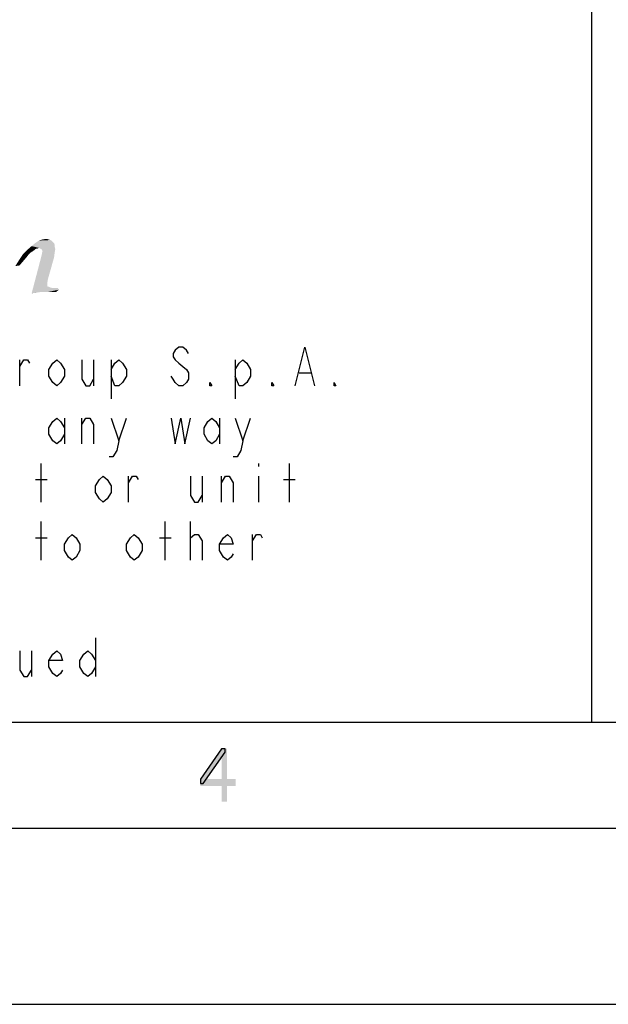
# Model space of a CAD drawing. Units: millimetres. Extents: x 0 to 420, y 0 to 297.
# Drawn here: x 266 to 282, y 0 to 28 of the extents above; entities that cross this region are included whole.
import ezdxf

# ---------------------------------------------------------------- set-up
doc = ezdxf.new("R2010")
doc.units = ezdxf.units.MM
doc.header["$LTSCALE"] = 23.1
doc.layers.get('0').update_dxf_attribs({"linetype": 'CONTINUOUS'})

# ---------------------------------------------------------------- blocks, each defined once
blk = doc.blocks.new('SYMBOL_27_BL0', base_point=(318, 147))
at = {"color": 7, "linetype": 'CONTINUOUS'}
blk.add_line((282, 8), (282, 55), dxfattribs=at)
at = {"color": 2, "linetype": 'CONTINUOUS'}
for p, q in [((265.779, 17.544), (265.779, 18.278)), ((267.869, 18.278), (267.869, 17.544)), ((268.364, 18.278), (268.364, 17.178)), ((271.884, 18.278), (271.884, 17.178)), ((273.699, 17.911), (274.029, 17.911)), ((267.044, 16.628), (267.044, 15.894)), ((267.539, 15.894), (267.539, 16.628)), ((268.584, 15.986), (268.804, 16.628)), ((271.444, 16.628), (271.444, 15.894)), ((272.104, 15.986), (272.324, 16.628)), ((266.384, 14.244), (266.384, 15.344)), ((272.544, 15.344), (272.544, 15.253)), ((273.424, 14.244), (273.424, 15.344)), ((266.219, 14.886), (266.549, 14.886)), ((268.859, 14.244), (268.859, 14.978)), ((270.949, 14.978), (270.949, 14.244)), ((271.499, 14.244), (271.499, 14.978)), ((272.544, 14.978), (272.544, 14.244)), ((273.259, 14.886), (273.589, 14.886)), ((266.384, 12.594), (266.384, 13.694)), ((269.904, 12.594), (269.904, 13.694)), ((270.619, 12.594), (270.619, 13.694)), ((266.219, 13.236), (266.549, 13.236)), ((269.739, 13.236), (270.069, 13.236)), ((272.379, 12.594), (272.379, 13.328)), ((267.924, 10.394), (267.924, 9.294)), ((266.109, 10.028), (266.109, 9.294))]:
    blk.add_line(p, q, dxfattribs=at)
for points in [[(270.564, 18.461), (270.509, 18.553), (270.399, 18.644), (270.289, 18.644), (270.179, 18.553), (270.124, 18.461), (270.124, 18.369), (270.179, 18.278), (270.289, 18.186), (270.399, 18.094), (270.509, 18.003), (270.564, 17.911), (270.564, 17.728), (270.509, 17.636), (270.399, 17.544), (270.289, 17.544), (270.179, 17.636), (270.124, 17.728), (270.069, 17.819)], [(273.589, 17.544), (273.864, 18.644), (274.139, 17.544)], [(265.779, 18.094), (265.889, 18.278), (265.999, 18.278), (266.054, 18.186)], [(267.044, 17.819), (266.934, 17.636), (266.824, 17.544), (266.714, 17.636), (266.604, 17.819), (266.604, 18.003), (266.714, 18.186), (266.824, 18.278), (266.934, 18.186), (267.044, 18.003), (267.044, 17.819)], [(267.539, 18.278), (267.539, 17.728), (267.649, 17.544), (267.759, 17.544), (267.869, 17.728)], [(268.364, 18.003), (268.474, 18.186), (268.584, 18.278), (268.694, 18.186), (268.804, 18.003), (268.804, 17.819), (268.694, 17.636), (268.584, 17.544), (268.474, 17.544), (268.364, 17.819)], [(271.884, 18.003), (271.994, 18.186), (272.104, 18.278), (272.214, 18.186), (272.324, 18.003), (272.324, 17.819), (272.214, 17.636), (272.104, 17.544), (271.994, 17.544), (271.884, 17.819)], [(271.224, 17.544), (271.169, 17.544), (271.169, 17.636), (271.224, 17.544)], [(272.984, 17.544), (272.929, 17.544), (272.929, 17.636), (272.984, 17.544)], [(274.744, 17.544), (274.689, 17.544), (274.689, 17.636), (274.744, 17.544)], [(267.044, 16.169), (266.934, 15.986), (266.824, 15.894), (266.714, 15.986), (266.604, 16.169), (266.604, 16.353), (266.714, 16.536), (266.824, 16.628), (266.934, 16.536), (267.044, 16.353)], [(267.539, 16.444), (267.649, 16.628), (267.759, 16.628), (267.869, 16.444), (267.869, 15.894)], [(268.364, 16.628), (268.584, 15.986), (268.529, 15.711), (268.419, 15.528), (268.309, 15.528)], [(270.069, 16.628), (270.179, 15.894), (270.344, 16.628), (270.454, 15.894), (270.619, 16.628)], [(271.444, 16.169), (271.334, 15.986), (271.224, 15.894), (271.114, 15.986), (271.004, 16.169), (271.004, 16.353), (271.114, 16.536), (271.224, 16.628), (271.334, 16.536), (271.444, 16.353)], [(271.884, 16.628), (272.104, 15.986), (272.049, 15.711), (271.939, 15.528), (271.829, 15.528)], [(268.364, 14.519), (268.254, 14.336), (268.144, 14.244), (268.034, 14.336), (267.924, 14.519), (267.924, 14.703), (268.034, 14.886), (268.144, 14.978), (268.254, 14.886), (268.364, 14.703), (268.364, 14.519)], [(268.859, 14.794), (268.969, 14.978), (269.079, 14.978), (269.134, 14.886)], [(270.619, 14.978), (270.619, 14.428), (270.729, 14.244), (270.839, 14.244), (270.949, 14.428)], [(271.499, 14.794), (271.609, 14.978), (271.719, 14.978), (271.829, 14.794), (271.829, 14.244)], [(267.484, 12.869), (267.374, 12.686), (267.264, 12.594), (267.154, 12.686), (267.044, 12.869), (267.044, 13.053), (267.154, 13.236), (267.264, 13.328), (267.374, 13.236), (267.484, 13.053), (267.484, 12.869)], [(269.244, 12.869), (269.134, 12.686), (269.024, 12.594), (268.914, 12.686), (268.804, 12.869), (268.804, 13.053), (268.914, 13.236), (269.024, 13.328), (269.134, 13.236), (269.244, 13.053), (269.244, 12.869)], [(270.619, 13.144), (270.619, 13.236), (270.729, 13.328), (270.784, 13.328), (270.839, 13.328), (270.949, 13.144), (270.949, 12.594)], [(271.829, 12.778), (271.774, 12.686), (271.664, 12.594), (271.554, 12.686), (271.444, 12.869), (271.444, 13.053), (271.554, 13.236), (271.664, 13.328), (271.774, 13.236), (271.829, 13.053), (271.444, 13.053)], [(272.379, 13.144), (272.489, 13.328), (272.599, 13.328), (272.654, 13.236)], [(265.779, 10.028), (265.779, 9.478), (265.889, 9.294), (265.999, 9.294), (266.109, 9.478)], [(266.989, 9.478), (266.934, 9.386), (266.824, 9.294), (266.714, 9.386), (266.604, 9.569), (266.604, 9.753), (266.714, 9.936), (266.824, 10.028), (266.934, 9.936), (266.989, 9.753), (266.604, 9.753)], [(267.924, 9.569), (267.814, 9.386), (267.704, 9.294), (267.594, 9.386), (267.484, 9.569), (267.484, 9.753), (267.594, 9.936), (267.704, 10.028), (267.814, 9.936), (267.924, 9.753)]]:
    blk.add_lwpolyline(points, dxfattribs=at)
for points in [[(266.319, 21.455), (265.993, 21.404), (266.113, 21.507)], [(266.748, 21.593), (266.766, 21.541), (266.113, 21.507)], [(266.748, 21.593), (266.113, 21.507), (266.216, 21.593)], [(266.113, 21.507), (266.766, 21.541), (266.766, 21.49)], [(266.113, 21.507), (266.766, 21.49), (266.319, 21.455)], [(266.68, 21.662), (266.714, 21.627), (266.216, 21.593)], [(266.68, 21.662), (266.216, 21.593), (266.319, 21.662)], [(266.216, 21.593), (266.714, 21.627), (266.748, 21.593)], [(266.594, 21.696), (266.645, 21.679), (266.319, 21.662)], [(266.594, 21.696), (266.319, 21.662), (266.422, 21.696)], [(266.319, 21.662), (266.645, 21.679), (266.68, 21.662)], [(266.422, 21.696), (266.542, 21.713), (266.594, 21.696)], [(266.027, 21.267), (265.769, 21.129), (265.872, 21.284)], [(266.027, 21.267), (265.975, 21.198), (265.769, 21.129)], [(266.182, 21.387), (265.872, 21.284), (265.993, 21.404)], [(266.182, 21.387), (266.13, 21.352), (265.872, 21.284)], [(266.13, 21.352), (266.078, 21.318), (265.872, 21.284)], [(265.872, 21.284), (266.078, 21.318), (266.027, 21.267)], [(266.319, 21.455), (266.25, 21.438), (265.993, 21.404)], [(266.25, 21.438), (266.216, 21.421), (265.993, 21.404)], [(265.993, 21.404), (266.216, 21.421), (266.182, 21.387)], [(266.25, 21.438), (266.319, 21.455), (266.285, 21.438)], [(266.353, 21.438), (266.319, 21.455), (266.766, 21.49)], [(266.388, 21.421), (266.353, 21.438), (266.766, 21.49)], [(266.388, 21.421), (266.766, 21.49), (266.783, 21.421)], [(266.783, 21.421), (266.405, 21.404), (266.388, 21.421)], [(266.388, 21.215), (266.405, 21.284), (266.766, 21.318)], [(266.388, 21.215), (266.766, 21.318), (266.748, 21.181)], [(266.422, 21.352), (266.405, 21.404), (266.783, 21.421)], [(266.405, 21.318), (266.422, 21.352), (266.783, 21.421)], [(266.405, 21.318), (266.783, 21.421), (266.766, 21.318)], [(266.766, 21.318), (266.405, 21.284), (266.405, 21.318)], [(265.872, 21.078), (265.649, 20.94), (265.769, 21.129)], [(265.872, 21.078), (265.769, 20.957), (265.649, 20.94)], [(265.769, 21.129), (265.975, 21.198), (265.872, 21.078)], [(266.577, 20.58), (266.113, 20.167), (266.37, 21.146)], [(266.748, 21.181), (266.37, 21.146), (266.388, 21.215)], [(266.37, 21.146), (266.748, 21.181), (266.577, 20.58)], [(266.577, 20.58), (266.559, 20.476), (266.113, 20.167)], [(266.559, 20.476), (266.559, 20.391), (266.113, 20.167)], [(266.559, 20.391), (266.559, 20.373), (266.113, 20.167)], [(266.559, 20.373), (266.577, 20.356), (266.113, 20.167)], [(266.594, 20.356), (266.628, 20.339), (266.113, 20.167)], [(266.577, 20.356), (266.594, 20.356), (266.113, 20.167)], [(266.628, 20.339), (266.68, 20.322), (266.113, 20.167)], [(266.851, 20.322), (266.353, 20.202), (266.113, 20.167)], [(266.783, 20.322), (266.851, 20.322), (266.113, 20.167)], [(266.731, 20.322), (266.783, 20.322), (266.113, 20.167)], [(266.68, 20.322), (266.731, 20.322), (266.113, 20.167)], [(266.353, 20.202), (266.233, 20.184), (266.113, 20.167)], [(266.851, 20.322), (266.886, 20.27), (266.353, 20.202)], [(266.456, 20.202), (266.353, 20.202), (266.886, 20.27)], [(266.559, 20.202), (266.456, 20.202), (266.886, 20.27)], [(266.611, 20.202), (266.559, 20.202), (266.886, 20.27)], [(266.662, 20.202), (266.611, 20.202), (266.886, 20.27)], [(266.731, 20.202), (266.662, 20.202), (266.886, 20.27)], [(266.731, 20.202), (266.886, 20.27), (266.8, 20.202)]]:
    blk.add_solid(points, dxfattribs=at)

msp = doc.modelspace()

# ---------------------------------------------------------------- hatches: boundary and pattern name
at = {"linetype": 'CONTINUOUS'}
msp.add_hatch(color=2, dxfattribs=at).paths.add_polyline_path([(271.5, 7.25), (270.9, 6.3883), (270.9, 6.2606), (270.975, 6.2606), (271.6, 7.1543), (271.6, 7.25)])

# ---------------------------------------------------------------- linework, layer by layer
at = {"color": 7, "linetype": 'CONTINUOUS'}
for p, q in [((8, 8), (412, 8)), ((5, 5), (415, 5)), ((0, 0), (420, 0))]:
    msp.add_line(p, q, dxfattribs=at)
at = {"color": 2, "linetype": 'CONTINUOUS'}
msp.add_lwpolyline([(271.5, 7.25), (270.9, 6.3883), (270.9, 6.2606), (270.975, 6.2606), (271.6, 7.1543), (271.6, 7.25), (271.5, 7.25)], dxfattribs=at)
for points in [[(271.5, 7.25), (271.5, 5.75), (271.65, 7.25), (271.65, 5.75)], [(270.9, 6.3883), (270.9, 6.1968), (271.9, 6.3883), (271.9, 6.1968)]]:
    msp.add_solid(points, dxfattribs=at)

# ---------------------------------------------------------------- block references
msp.add_blockref('SYMBOL_27_BL0', (318, 147), dxfattribs=at)

doc.saveas('drawing.dxf')
